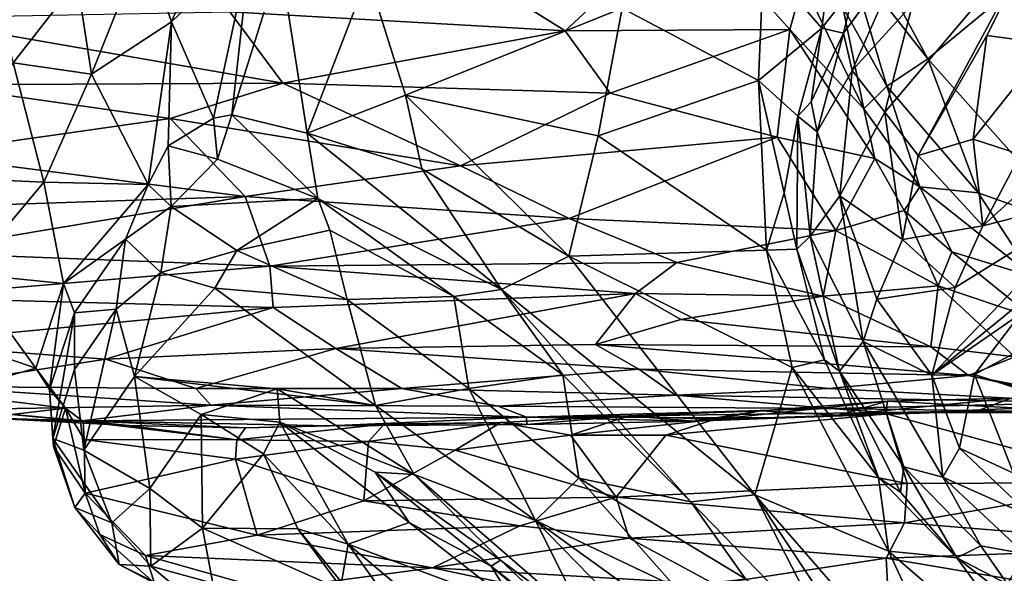
# Model space of a CAD drawing. Units: metres. Extents: x -3.2 to 3.06, y -3.18 to 2.92.
# Drawn here: x -2.36 to -1.11, y 0.88 to 1.59 of the extents above; entities that cross this region are included whole.
import ezdxf

# ---------------------------------------------------------------- set-up
doc = ezdxf.new("R2010")
doc.units = ezdxf.units.M

msp = doc.modelspace()

# ---------------------------------------------------------------- linework, layer by layer
at = {"layer": '1'}
for points in [[(-2.163615, 1.583506, 0.862619), (-2.08215, 1.77434, 0.914396), (-2.198482, 1.683837, 0.889341)], [(-2.08215, 1.77434, 0.914396), (-2.163615, 1.583506, 0.862619), (-2.063376, 1.679409, 0.893205)], [(-1.307882, 1.727422, -1.823455), (-1.030685, 1.680631, -1.532586), (-1.204787, 1.536526, -1.715472)], [(-1.307882, 1.727422, -1.823455), (-1.204787, 1.536526, -1.715472), (-1.305372, 1.664977, -1.824721)], [(-1.508225, 1.717184, -1.756282), (-1.664315, 1.572088, -1.522734), (-1.805727, 1.66015, -1.436203)], [(-1.379665, 1.573438, -1.788176), (-1.664315, 1.572088, -1.522734), (-1.508225, 1.717184, -1.756282)], [(-1.363194, 1.633195, -1.832212), (-1.379665, 1.573438, -1.788176), (-1.508225, 1.717184, -1.756282)], [(-1.217062, 1.413814, 1.877278), (-1.062125, 1.70135, 2.115233), (-1.259178, 1.468803, 1.848977)], [(-1.062125, 1.70135, 2.115233), (-1.22416, 1.605689, 1.915442), (-1.259178, 1.468803, 1.848977)], [(-1.129759, 1.566028, 2.004157), (-1.062125, 1.70135, 2.115233), (-1.217062, 1.413814, 1.877278)], [(-1.051504, 1.555374, 2.02695), (-1.062125, 1.70135, 2.115233), (-1.129759, 1.566028, 2.004157)], [(-2.283331, 1.635941, 0.847422), (-2.265146, 1.516897, 0.809476), (-2.198482, 1.683837, 0.889341)], [(-2.163615, 1.583506, 0.862619), (-2.198482, 1.683837, 0.889341), (-2.265146, 1.516897, 0.809476)], [(-2.063376, 1.679409, 0.893205), (-2.163615, 1.583506, 0.862619), (-2.110195, 1.461414, 0.792571)], [(-2.110195, 1.461414, 0.792571), (-2.08713, 1.465646, 0.801559), (-2.063376, 1.679409, 0.893205)], [(-2.025913, 1.661251, 0.917822), (-2.063376, 1.679409, 0.893205), (-2.08713, 1.465646, 0.801559)], [(-1.300628, 1.521712, 1.801113), (-1.232225, 1.676553, 1.846499), (-1.311513, 1.568987, 1.727973)], [(-1.232225, 1.676553, 1.846499), (-1.297321, 1.628949, 1.755997), (-1.311513, 1.568987, 1.727973)], [(-1.232225, 1.676553, 1.846499), (-1.300628, 1.521712, 1.801113), (-1.22416, 1.605689, 1.915442)], [(-1.013307, 1.32147, -1.508155), (-1.204787, 1.536526, -1.715472), (-1.030685, 1.680631, -1.532586)], [(-2.08713, 1.465646, 0.801559), (-1.991503, 1.442084, 0.890339), (-2.025913, 1.661251, 0.917822)], [(-2.025913, 1.661251, 0.917822), (-1.991503, 1.442084, 0.890339), (-1.914655, 1.642511, 1.036945)], [(-1.592302, 1.600572, 1.375365), (-1.419326, 1.508982, 1.52503), (-1.412948, 1.660407, 1.590176)], [(-1.419326, 1.508982, 1.52503), (-1.339151, 1.575423, 1.643706), (-1.412948, 1.660407, 1.590176)], [(-1.339151, 1.575423, 1.643706), (-1.333533, 1.62073, 1.684993), (-1.412948, 1.660407, 1.590176)], [(-1.312386, 1.601965, -1.825469), (-1.305372, 1.664977, -1.824721), (-1.256614, 1.501965, -1.763454)], [(-1.256614, 1.501965, -1.763454), (-1.305372, 1.664977, -1.824721), (-1.204787, 1.536526, -1.715472)], [(-1.805727, 1.66015, -1.436203), (-1.664315, 1.572088, -1.522734), (-2.08975, 1.595979, -1.116663)], [(-2.283331, 1.635941, 0.847422), (-2.388868, 1.627608, 0.780238), (-2.364282, 1.531391, 0.764706)], [(-2.283331, 1.635941, 0.847422), (-2.364282, 1.531391, 0.764706), (-2.265146, 1.516897, 0.809476)], [(-1.991503, 1.442084, 0.890339), (-1.866823, 1.490203, 1.030168), (-1.914655, 1.642511, 1.036945)], [(-1.866823, 1.490203, 1.030168), (-1.592302, 1.600572, 1.375365), (-1.914655, 1.642511, 1.036945)], [(-1.286039, 1.473155, -1.775353), (-1.379665, 1.573438, -1.788176), (-1.363194, 1.633195, -1.832212)], [(-1.312386, 1.601965, -1.825469), (-1.286039, 1.473155, -1.775353), (-1.363194, 1.633195, -1.832212)], [(-1.311513, 1.568987, 1.727973), (-1.297321, 1.628949, 1.755997), (-1.339151, 1.575423, 1.643706)], [(-1.339151, 1.575423, 1.643706), (-1.297321, 1.628949, 1.755997), (-1.333533, 1.62073, 1.684993)], [(-1.592302, 1.600572, 1.375365), (-1.866823, 1.490203, 1.030168), (-1.622598, 1.43893, 1.270393)], [(-1.592302, 1.600572, 1.375365), (-1.622598, 1.43893, 1.270393), (-1.419326, 1.508982, 1.52503)], [(-1.256614, 1.501965, -1.763454), (-1.286039, 1.473155, -1.775353), (-1.312386, 1.601965, -1.825469)], [(-1.22416, 1.605689, 1.915442), (-1.300628, 1.521712, 1.801113), (-1.259178, 1.468803, 1.848977)], [(-2.499599, 1.588615, -0.700958), (-2.08975, 1.595979, -1.116663), (-2.022326, 1.5055, -1.121757)], [(-2.022326, 1.5055, -1.121757), (-2.465998, 1.503442, -0.679754), (-2.499599, 1.588615, -0.700958)], [(-2.022326, 1.5055, -1.121757), (-2.08975, 1.595979, -1.116663), (-1.664315, 1.572088, -1.522734)], [(-2.265146, 1.516897, 0.809476), (-2.19333, 1.377057, 0.760237), (-2.163615, 1.583506, 0.862619)], [(-2.163615, 1.583506, 0.862619), (-2.19333, 1.377057, 0.760237), (-2.167689, 1.426105, 0.785588)], [(-2.163615, 1.583506, 0.862619), (-2.167689, 1.426105, 0.785588), (-2.110195, 1.461414, 0.792571)], [(-1.379665, 1.573438, -1.788176), (-1.60756, 1.493082, -1.51726), (-1.664315, 1.572088, -1.522734)], [(-1.379665, 1.573438, -1.788176), (-1.395628, 1.436954, -1.663881), (-1.60756, 1.493082, -1.51726)], [(-1.419326, 1.508982, 1.52503), (-1.369611, 1.46391, 1.573299), (-1.339151, 1.575423, 1.643706)], [(-1.271694, 1.41016, -1.736798), (-1.395628, 1.436954, -1.663881), (-1.379665, 1.573438, -1.788176)], [(-1.271694, 1.41016, -1.736798), (-1.379665, 1.573438, -1.788176), (-1.286039, 1.473155, -1.775353)], [(-1.352783, 1.481896, 1.618799), (-1.339151, 1.575423, 1.643706), (-1.369611, 1.46391, 1.573299)], [(-1.311513, 1.568987, 1.727973), (-1.339151, 1.575423, 1.643706), (-1.352783, 1.481896, 1.618799)], [(-2.022326, 1.5055, -1.121757), (-1.664315, 1.572088, -1.522734), (-1.60756, 1.493082, -1.51726)], [(-1.352783, 1.481896, 1.618799), (-1.345033, 1.443789, 1.688543), (-1.311513, 1.568987, 1.727973)], [(-1.300628, 1.521712, 1.801113), (-1.311513, 1.568987, 1.727973), (-1.345033, 1.443789, 1.688543)], [(-1.147036, 1.434497, 1.927701), (-1.129759, 1.566028, 2.004157), (-1.217062, 1.413814, 1.877278)], [(-1.147036, 1.434497, 1.927701), (-1.051504, 1.555374, 2.02695), (-1.129759, 1.566028, 2.004157)], [(-1.051504, 1.555374, 2.02695), (-1.147036, 1.434497, 1.927701), (-1.087346, 1.41517, 1.985834)], [(-1.141004, 1.366792, -1.648685), (-1.256614, 1.501965, -1.763454), (-1.204787, 1.536526, -1.715472)], [(-1.141004, 1.366792, -1.648685), (-1.204787, 1.536526, -1.715472), (-1.013307, 1.32147, -1.508155)], [(-2.325325, 1.38021, 0.704867), (-2.364282, 1.531391, 0.764706), (-2.446965, 1.385721, 0.627297)], [(-2.364282, 1.531391, 0.764706), (-2.325325, 1.38021, 0.704867), (-2.265146, 1.516897, 0.809476)], [(-2.325325, 1.38021, 0.704867), (-2.19333, 1.377057, 0.760237), (-2.265146, 1.516897, 0.809476)], [(-1.300628, 1.521712, 1.801113), (-1.345033, 1.443789, 1.688543), (-1.31609, 1.362876, 1.73262)], [(-1.31609, 1.362876, 1.73262), (-1.259178, 1.468803, 1.848977), (-1.300628, 1.521712, 1.801113)], [(-2.165253, 1.460841, -0.942826), (-2.48559, 1.41506, -0.58736), (-2.465998, 1.503442, -0.679754)], [(-2.165253, 1.460841, -0.942826), (-2.465998, 1.503442, -0.679754), (-2.022326, 1.5055, -1.121757)], [(-2.165253, 1.460841, -0.942826), (-2.022326, 1.5055, -1.121757), (-1.797265, 1.400883, -1.254949)], [(-1.797265, 1.400883, -1.254949), (-2.022326, 1.5055, -1.121757), (-1.60756, 1.493082, -1.51726)], [(-1.419326, 1.508982, 1.52503), (-1.622598, 1.43893, 1.270393), (-1.409037, 1.294095, 1.421564)], [(-1.409037, 1.294095, 1.421564), (-1.386807, 1.366543, 1.494747), (-1.419326, 1.508982, 1.52503)], [(-1.419326, 1.508982, 1.52503), (-1.386807, 1.366543, 1.494747), (-1.369611, 1.46391, 1.573299)], [(-1.256614, 1.501965, -1.763454), (-1.214826, 1.374075, -1.718649), (-1.286039, 1.473155, -1.775353)], [(-1.141004, 1.366792, -1.648685), (-1.214826, 1.374075, -1.718649), (-1.256614, 1.501965, -1.763454)], [(-1.991503, 1.442084, 0.890339), (-1.846011, 1.396879, 1.006722), (-1.866823, 1.490203, 1.030168)], [(-1.846011, 1.396879, 1.006722), (-1.659791, 1.286507, 1.143152), (-1.866823, 1.490203, 1.030168)], [(-1.659791, 1.286507, 1.143152), (-1.622598, 1.43893, 1.270393), (-1.866823, 1.490203, 1.030168)], [(-1.60756, 1.493082, -1.51726), (-1.395628, 1.436954, -1.663881), (-1.797265, 1.400883, -1.254949)], [(-1.345033, 1.443789, 1.688543), (-1.352783, 1.481896, 1.618799), (-1.369611, 1.46391, 1.573299)], [(-1.286039, 1.473155, -1.775353), (-1.214826, 1.374075, -1.718649), (-1.271694, 1.41016, -1.736798)], [(-2.48559, 1.41506, -0.58736), (-2.165253, 1.460841, -0.942826), (-2.070297, 1.361764, -0.939395)], [(-2.167689, 1.426105, 0.785588), (-2.105261, 1.409425, 0.787026), (-2.110195, 1.461414, 0.792571)], [(-2.165253, 1.460841, -0.942826), (-1.797265, 1.400883, -1.254949), (-2.070297, 1.361764, -0.939395)], [(-2.08713, 1.465646, 0.801559), (-2.110195, 1.461414, 0.792571), (-2.105261, 1.409425, 0.787026)], [(-1.978117, 1.35933, 0.88603), (-2.08713, 1.465646, 0.801559), (-2.105261, 1.409425, 0.787026)], [(-2.08713, 1.465646, 0.801559), (-1.978117, 1.35933, 0.88603), (-1.991503, 1.442084, 0.890339)], [(-1.369611, 1.46391, 1.573299), (-1.386807, 1.366543, 1.494747), (-1.370891, 1.295051, 1.482796)], [(-1.369611, 1.46391, 1.573299), (-1.370891, 1.295051, 1.482796), (-1.353915, 1.311697, 1.6204)], [(-1.353915, 1.311697, 1.6204), (-1.345033, 1.443789, 1.688543), (-1.369611, 1.46391, 1.573299)], [(-1.31609, 1.362876, 1.73262), (-1.236751, 1.307354, 1.815216), (-1.259178, 1.468803, 1.848977)], [(-1.259178, 1.468803, 1.848977), (-1.236751, 1.307354, 1.815216), (-1.217062, 1.413814, 1.877278)], [(-1.745196, 1.243854, 1.030814), (-1.846011, 1.396879, 1.006722), (-1.991503, 1.442084, 0.890339)], [(-1.745196, 1.243854, 1.030814), (-1.991503, 1.442084, 0.890339), (-1.978117, 1.35933, 0.88603)], [(-1.395628, 1.436954, -1.663881), (-1.659228, 1.334139, -1.314365), (-1.797265, 1.400883, -1.254949)], [(-1.622598, 1.43893, 1.270393), (-1.659791, 1.286507, 1.143152), (-1.409037, 1.294095, 1.421564)], [(-1.659228, 1.334139, -1.314365), (-1.395628, 1.436954, -1.663881), (-1.321442, 1.318751, -1.60087)], [(-1.321442, 1.318751, -1.60087), (-1.395628, 1.436954, -1.663881), (-1.271694, 1.41016, -1.736798)], [(-1.31609, 1.362876, 1.73262), (-1.345033, 1.443789, 1.688543), (-1.353915, 1.311697, 1.6204)], [(-1.008908, 1.439322, 2.080632), (-1.135131, 1.324679, 1.915224), (-0.980784, 1.363958, 2.04764)], [(-1.008908, 1.439322, 2.080632), (-1.087346, 1.41517, 1.985834), (-1.135131, 1.324679, 1.915224)], [(-2.164201, 1.349453, 0.77096), (-2.167689, 1.426105, 0.785588), (-2.19333, 1.377057, 0.760237)], [(-2.164201, 1.349453, 0.77096), (-2.105261, 1.409425, 0.787026), (-2.167689, 1.426105, 0.785588)], [(-1.217062, 1.413814, 1.877278), (-1.135131, 1.324679, 1.915224), (-1.147036, 1.434497, 1.927701)], [(-1.087346, 1.41517, 1.985834), (-1.147036, 1.434497, 1.927701), (-1.135131, 1.324679, 1.915224)], [(-2.070297, 1.361764, -0.939395), (-2.638349, 1.343079, -0.364271), (-2.48559, 1.41506, -0.58736)], [(-1.217062, 1.413814, 1.877278), (-1.236751, 1.307354, 1.815216), (-1.135131, 1.324679, 1.915224)], [(-2.105261, 1.409425, 0.787026), (-2.164201, 1.349453, 0.77096), (-1.978117, 1.35933, 0.88603)], [(-2.070297, 1.361764, -0.939395), (-1.797265, 1.400883, -1.254949), (-1.659228, 1.334139, -1.314365)], [(-1.321442, 1.318751, -1.60087), (-1.271694, 1.41016, -1.736798), (-1.234589, 1.344407, -1.693616)], [(-1.214826, 1.374075, -1.718649), (-1.234589, 1.344407, -1.693616), (-1.271694, 1.41016, -1.736798)], [(-2.422532, 1.263785, 0.55305), (-2.325325, 1.38021, 0.704867), (-2.446965, 1.385721, 0.627297)], [(-1.846011, 1.396879, 1.006722), (-1.745196, 1.243854, 1.030814), (-1.659791, 1.286507, 1.143152)], [(-2.300488, 1.251594, 0.62515), (-2.325325, 1.38021, 0.704867), (-2.422532, 1.263785, 0.55305)], [(-2.325325, 1.38021, 0.704867), (-2.300488, 1.251594, 0.62515), (-2.19333, 1.377057, 0.760237)], [(-2.222103, 1.308064, 0.707213), (-2.19333, 1.377057, 0.760237), (-2.300488, 1.251594, 0.62515)], [(-2.222103, 1.308064, 0.707213), (-2.164201, 1.349453, 0.77096), (-2.19333, 1.377057, 0.760237)], [(-1.234589, 1.344407, -1.693616), (-1.214826, 1.374075, -1.718649), (-1.174468, 1.291678, -1.647716)], [(-1.174468, 1.291678, -1.647716), (-1.214826, 1.374075, -1.718649), (-1.071239, 1.260217, -1.571096)], [(-1.071239, 1.260217, -1.571096), (-1.214826, 1.374075, -1.718649), (-1.141004, 1.366792, -1.648685)], [(-2.070297, 1.361764, -0.939395), (-2.493518, 1.29098, -0.441862), (-2.638349, 1.343079, -0.364271)], [(-2.493518, 1.29098, -0.441862), (-2.070297, 1.361764, -0.939395), (-2.03884, 1.273833, -0.855235)], [(-2.03884, 1.273833, -0.855235), (-2.070297, 1.361764, -0.939395), (-1.659228, 1.334139, -1.314365)], [(-1.370891, 1.295051, 1.482796), (-1.386807, 1.366543, 1.494747), (-1.409037, 1.294095, 1.421564)], [(-1.286795, 1.17804, 1.662088), (-1.31609, 1.362876, 1.73262), (-1.353915, 1.311697, 1.6204)], [(-1.269398, 1.231857, 1.73098), (-1.31609, 1.362876, 1.73262), (-1.286795, 1.17804, 1.662088)], [(-1.31609, 1.362876, 1.73262), (-1.269398, 1.231857, 1.73098), (-1.236751, 1.307354, 1.815216)], [(-1.199666, 1.135278, 1.733095), (-0.980784, 1.363958, 2.04764), (-1.170208, 1.246753, 1.841624)], [(-1.199666, 1.135278, 1.733095), (-1.011912, 1.288493, 1.960082), (-0.980784, 1.363958, 2.04764)], [(-1.170208, 1.246753, 1.841624), (-0.980784, 1.363958, 2.04764), (-1.135131, 1.324679, 1.915224)], [(-1.071239, 1.260217, -1.571096), (-1.141004, 1.366792, -1.648685), (-1.013307, 1.32147, -1.508155)], [(-2.164201, 1.349453, 0.77096), (-2.222103, 1.308064, 0.707213), (-2.177011, 1.265812, 0.788071)], [(-2.177011, 1.265812, 0.788071), (-2.080794, 1.293302, 0.851729), (-2.164201, 1.349453, 0.77096)], [(-2.080794, 1.293302, 0.851729), (-1.978117, 1.35933, 0.88603), (-2.164201, 1.349453, 0.77096)], [(-1.978117, 1.35933, 0.88603), (-2.080794, 1.293302, 0.851729), (-1.963043, 1.3192, 0.903608)], [(-1.805514, 1.235012, 0.988871), (-1.745196, 1.243854, 1.030814), (-1.978117, 1.35933, 0.88603)], [(-1.963043, 1.3192, 0.903608), (-1.805514, 1.235012, 0.988871), (-1.978117, 1.35933, 0.88603)], [(-1.321442, 1.318751, -1.60087), (-1.234589, 1.344407, -1.693616), (-1.191426, 1.248528, -1.592943)], [(-1.234589, 1.344407, -1.693616), (-1.174468, 1.291678, -1.647716), (-1.191426, 1.248528, -1.592943)], [(-1.659228, 1.334139, -1.314365), (-1.522802, 1.278172, -1.364741), (-2.03884, 1.273833, -0.855235)], [(-1.321442, 1.318751, -1.60087), (-1.522802, 1.278172, -1.364741), (-1.659228, 1.334139, -1.314365)], [(-1.135131, 1.324679, 1.915224), (-1.236751, 1.307354, 1.815216), (-1.170208, 1.246753, 1.841624)], [(-1.940749, 1.231519, 0.945355), (-1.963043, 1.3192, 0.903608), (-2.080794, 1.293302, 0.851729)], [(-1.963043, 1.3192, 0.903608), (-1.940749, 1.231519, 0.945355), (-1.805514, 1.235012, 0.988871)], [(-1.321442, 1.318751, -1.60087), (-1.33744, 1.235543, -1.459798), (-1.522802, 1.278172, -1.364741)], [(-1.31689, 1.14052, 1.521658), (-1.353915, 1.311697, 1.6204), (-1.370891, 1.295051, 1.482796)], [(-1.353915, 1.311697, 1.6204), (-1.31689, 1.14052, 1.521658), (-1.286795, 1.17804, 1.662088)], [(-1.321442, 1.318751, -1.60087), (-1.191426, 1.248528, -1.592943), (-1.33744, 1.235543, -1.459798)], [(-2.300488, 1.251594, 0.62515), (-2.286702, 1.214381, 0.62058), (-2.222103, 1.308064, 0.707213)], [(-2.222103, 1.308064, 0.707213), (-2.286702, 1.214381, 0.62058), (-2.233704, 1.218974, 0.731462)], [(-2.233704, 1.218974, 0.731462), (-2.177011, 1.265812, 0.788071), (-2.222103, 1.308064, 0.707213)], [(-1.269398, 1.231857, 1.73098), (-1.170208, 1.246753, 1.841624), (-1.236751, 1.307354, 1.815216)], [(-2.512818, 1.233725, -0.336037), (-2.493518, 1.29098, -0.441862), (-2.03884, 1.273833, -0.855235)], [(-2.108854, 1.245705, 0.84192), (-2.080794, 1.293302, 0.851729), (-2.177011, 1.265812, 0.788071)], [(-2.080794, 1.293302, 0.851729), (-2.108854, 1.245705, 0.84192), (-1.940749, 1.231519, 0.945355)], [(-1.659791, 1.286507, 1.143152), (-1.745196, 1.243854, 1.030814), (-1.424074, 0.983895, 1.200069)], [(-1.659791, 1.286507, 1.143152), (-1.376581, 1.145214, 1.364142), (-1.409037, 1.294095, 1.421564)], [(-1.659791, 1.286507, 1.143152), (-1.424074, 0.983895, 1.200069), (-1.376581, 1.145214, 1.364142)], [(-1.335616, 1.154942, 1.427427), (-1.370891, 1.295051, 1.482796), (-1.409037, 1.294095, 1.421564)], [(-1.335616, 1.154942, 1.427427), (-1.409037, 1.294095, 1.421564), (-1.376581, 1.145214, 1.364142)], [(-1.31689, 1.14052, 1.521658), (-1.370891, 1.295051, 1.482796), (-1.335616, 1.154942, 1.427427)], [(-1.011912, 1.288493, 1.960082), (-1.199666, 1.135278, 1.733095), (-1.087398, 1.213385, 1.845516)], [(-1.174468, 1.291678, -1.647716), (-1.071075, 1.208097, -1.550833), (-1.191426, 1.248528, -1.592943)], [(-1.174468, 1.291678, -1.647716), (-1.071239, 1.260217, -1.571096), (-1.071075, 1.208097, -1.550833)], [(-2.034525, 1.221427, -0.767403), (-2.512818, 1.233725, -0.336037), (-2.03884, 1.273833, -0.855235)], [(-2.03884, 1.273833, -0.855235), (-1.522802, 1.278172, -1.364741), (-1.575287, 1.238926, -1.244586)], [(-2.034525, 1.221427, -0.767403), (-2.03884, 1.273833, -0.855235), (-1.575287, 1.238926, -1.244586)], [(-1.575287, 1.238926, -1.244586), (-1.522802, 1.278172, -1.364741), (-1.33744, 1.235543, -1.459798)], [(-2.5523, 1.21923, 0.406185), (-2.33578, 1.144201, 0.491192), (-2.422532, 1.263785, 0.55305)], [(-2.300488, 1.251594, 0.62515), (-2.422532, 1.263785, 0.55305), (-2.33578, 1.144201, 0.491192)], [(-2.233704, 1.218974, 0.731462), (-2.210377, 1.133806, 0.740404), (-2.177011, 1.265812, 0.788071)], [(-2.108854, 1.245705, 0.84192), (-2.177011, 1.265812, 0.788071), (-2.210377, 1.133806, 0.740404)], [(-2.33578, 1.144201, 0.491192), (-2.318381, 1.117438, 0.498457), (-2.300488, 1.251594, 0.62515)], [(-2.318381, 1.117438, 0.498457), (-2.286702, 1.214381, 0.62058), (-2.300488, 1.251594, 0.62515)], [(-1.200714, 1.171408, -1.429239), (-1.33744, 1.235543, -1.459798), (-1.191426, 1.248528, -1.592943)], [(-1.200714, 1.171408, -1.429239), (-1.191426, 1.248528, -1.592943), (-1.094406, 1.158699, -1.466962)], [(-1.071075, 1.208097, -1.550833), (-1.094406, 1.158699, -1.466962), (-1.191426, 1.248528, -1.592943)], [(-2.210377, 1.133806, 0.740404), (-1.904978, 1.097056, 0.973785), (-2.108854, 1.245705, 0.84192)], [(-2.108854, 1.245705, 0.84192), (-1.904978, 1.097056, 0.973785), (-1.940749, 1.231519, 0.945355)], [(-2.034525, 1.221427, -0.767403), (-1.575287, 1.238926, -1.244586), (-1.955445, 1.169438, -0.719655)], [(-1.575287, 1.238926, -1.244586), (-1.625836, 1.174433, -1.038751), (-1.955445, 1.169438, -0.719655)], [(-1.667561, 1.135751, 1.056566), (-1.745196, 1.243854, 1.030814), (-1.805514, 1.235012, 0.988871)], [(-1.667561, 1.135751, 1.056566), (-1.505089, 0.974722, 1.122387), (-1.745196, 1.243854, 1.030814)], [(-1.745196, 1.243854, 1.030814), (-1.505089, 0.974722, 1.122387), (-1.424074, 0.983895, 1.200069)], [(-1.51782, 1.206115, -1.228156), (-1.625836, 1.174433, -1.038751), (-1.575287, 1.238926, -1.244586)], [(-1.51782, 1.206115, -1.228156), (-1.575287, 1.238926, -1.244586), (-1.33744, 1.235543, -1.459798)], [(-1.199666, 1.135278, 1.733095), (-1.170208, 1.246753, 1.841624), (-1.269398, 1.231857, 1.73098)], [(-2.511834, 1.17547, -0.213584), (-2.512818, 1.233725, -0.336037), (-2.034525, 1.221427, -0.767403)], [(-1.940749, 1.231519, 0.945355), (-1.786486, 1.118641, 1.028662), (-1.805514, 1.235012, 0.988871)], [(-1.904978, 1.097056, 0.973785), (-1.786486, 1.118641, 1.028662), (-1.940749, 1.231519, 0.945355)], [(-1.805514, 1.235012, 0.988871), (-1.786486, 1.118641, 1.028662), (-1.667561, 1.135751, 1.056566)], [(-1.51782, 1.206115, -1.228156), (-1.33744, 1.235543, -1.459798), (-1.200714, 1.171408, -1.429239)], [(-1.199666, 1.135278, 1.733095), (-1.269398, 1.231857, 1.73098), (-1.286795, 1.17804, 1.662088)], [(-2.33578, 1.144201, 0.491192), (-2.5523, 1.21923, 0.406185), (-2.448856, 1.112434, 0.371803)], [(-2.246937, 1.155589, -0.420695), (-2.511834, 1.17547, -0.213584), (-2.034525, 1.221427, -0.767403)], [(-2.318381, 1.117438, 0.498457), (-2.314146, 1.055156, 0.551287), (-2.286702, 1.214381, 0.62058)], [(-2.314146, 1.055156, 0.551287), (-2.286434, 1.142774, 0.636807), (-2.286702, 1.214381, 0.62058)], [(-2.286702, 1.214381, 0.62058), (-2.286434, 1.142774, 0.636807), (-2.233704, 1.218974, 0.731462)], [(-2.233704, 1.218974, 0.731462), (-2.286434, 1.142774, 0.636807), (-2.274831, 1.04021, 0.615314)], [(-2.233704, 1.218974, 0.731462), (-2.274831, 1.04021, 0.615314), (-2.210377, 1.133806, 0.740404)], [(-2.246937, 1.155589, -0.420695), (-2.034525, 1.221427, -0.767403), (-1.955445, 1.169438, -0.719655)], [(-1.145605, 1.136193, 1.749789), (-1.087398, 1.213385, 1.845516), (-1.199666, 1.135278, 1.733095)], [(-1.145605, 1.136193, 1.749789), (-1.055957, 1.183969, 1.769747), (-1.087398, 1.213385, 1.845516)], [(-1.200714, 1.171408, -1.429239), (-1.625836, 1.174433, -1.038751), (-1.51782, 1.206115, -1.228156)], [(-2.511834, 1.17547, -0.213584), (-2.246937, 1.155589, -0.420695), (-2.470629, 1.120931, -0.081047)], [(-1.625836, 1.174433, -1.038751), (-1.57115, 1.143132, -0.986506), (-1.955445, 1.169438, -0.719655)], [(-1.200714, 1.171408, -1.429239), (-1.153299, 1.135129, -1.353915), (-1.625836, 1.174433, -1.038751)], [(-1.57115, 1.143132, -0.986506), (-1.625836, 1.174433, -1.038751), (-1.153299, 1.135129, -1.353915)], [(-1.235066, 1.01942, 1.540523), (-1.286795, 1.17804, 1.662088), (-1.31689, 1.14052, 1.521658)], [(-1.185492, 1.006388, 1.623746), (-1.199666, 1.135278, 1.733095), (-1.286795, 1.17804, 1.662088)], [(-1.235066, 1.01942, 1.540523), (-1.185492, 1.006388, 1.623746), (-1.286795, 1.17804, 1.662088)], [(-1.145605, 1.136193, 1.749789), (-1.079538, 1.11491, 1.718918), (-1.055957, 1.183969, 1.769747)], [(-2.246937, 1.155589, -0.420695), (-1.955445, 1.169438, -0.719655), (-2.132563, 1.118635, -0.411732)], [(-1.955445, 1.169438, -0.719655), (-1.871434, 1.118608, -0.626113), (-2.132563, 1.118635, -0.411732)], [(-1.57115, 1.143132, -0.986506), (-1.871434, 1.118608, -0.626113), (-1.955445, 1.169438, -0.719655)], [(-1.094406, 1.158699, -1.466962), (-1.153299, 1.135129, -1.353915), (-1.200714, 1.171408, -1.429239)], [(-2.246937, 1.155589, -0.420695), (-2.132563, 1.118635, -0.411732), (-2.470629, 1.120931, -0.081047)], [(-1.267454, 1.005841, 1.391149), (-1.335616, 1.154942, 1.427427), (-1.376581, 1.145214, 1.364142)], [(-1.267454, 1.005841, 1.391149), (-1.31689, 1.14052, 1.521658), (-1.335616, 1.154942, 1.427427)], [(-1.153299, 1.135129, -1.353915), (-1.094406, 1.158699, -1.466962), (-1.054989, 1.115948, -1.352231)], [(-2.33578, 1.144201, 0.491192), (-2.448856, 1.112434, 0.371803), (-2.297814, 1.093683, 0.424255)], [(-2.297814, 1.093683, 0.424255), (-2.318381, 1.117438, 0.498457), (-2.33578, 1.144201, 0.491192)], [(-2.314146, 1.055156, 0.551287), (-2.274831, 1.04021, 0.615314), (-2.286434, 1.142774, 0.636807)], [(-1.57115, 1.143132, -0.986506), (-1.524623, 1.110186, -0.881305), (-1.871434, 1.118608, -0.626113)], [(-1.57115, 1.143132, -0.986506), (-1.330402, 1.118447, -1.107529), (-1.524623, 1.110186, -0.881305)], [(-1.153299, 1.135129, -1.353915), (-1.330402, 1.118447, -1.107529), (-1.57115, 1.143132, -0.986506)], [(-1.376581, 1.145214, 1.364142), (-1.424074, 0.983895, 1.200069), (-1.254461, 0.912424, 1.331676)], [(-1.376581, 1.145214, 1.364142), (-1.254461, 0.912424, 1.331676), (-1.267454, 1.005841, 1.391149)], [(-1.31689, 1.14052, 1.521658), (-1.267454, 1.005841, 1.391149), (-1.239152, 0.98715, 1.425935)], [(-1.239152, 0.98715, 1.425935), (-1.235066, 1.01942, 1.540523), (-1.31689, 1.14052, 1.521658)], [(-1.16463, 1.043077, 1.683555), (-1.145605, 1.136193, 1.749789), (-1.199666, 1.135278, 1.733095)], [(-1.16463, 1.043077, 1.683555), (-1.096058, 1.011204, 1.6951), (-1.145605, 1.136193, 1.749789)], [(-1.145605, 1.136193, 1.749789), (-1.096058, 1.011204, 1.6951), (-1.079538, 1.11491, 1.718918)], [(-2.191181, 0.991731, 0.688226), (-2.210377, 1.133806, 0.740404), (-2.274831, 1.04021, 0.615314)], [(-2.029727, 1.118001, 0.880293), (-2.210377, 1.133806, 0.740404), (-2.125916, 1.08544, 0.790845)], [(-2.029727, 1.118001, 0.880293), (-1.904978, 1.097056, 0.973785), (-2.210377, 1.133806, 0.740404)], [(-2.191181, 0.991731, 0.688226), (-2.125916, 1.08544, 0.790845), (-2.210377, 1.133806, 0.740404)], [(-1.64728, 1.004821, 1.090453), (-1.667561, 1.135751, 1.056566), (-1.786486, 1.118641, 1.028662)], [(-1.667561, 1.135751, 1.056566), (-1.64728, 1.004821, 1.090453), (-1.505089, 0.974722, 1.122387)], [(-1.153299, 1.135129, -1.353915), (-0.998609, 1.100962, -1.304325), (-1.330402, 1.118447, -1.107529)], [(-1.185492, 1.006388, 1.623746), (-1.16463, 1.043077, 1.683555), (-1.199666, 1.135278, 1.733095)], [(-1.153299, 1.135129, -1.353915), (-1.054989, 1.115948, -1.352231), (-0.998609, 1.100962, -1.304325)], [(-2.113708, 1.097426, -0.329039), (-2.470629, 1.120931, -0.081047), (-2.132563, 1.118635, -0.411732)], [(-2.113708, 1.097426, -0.329039), (-2.433484, 1.091987, 0.037865), (-2.470629, 1.120931, -0.081047)], [(-2.36611, 1.085608, 0.359498), (-2.297814, 1.093683, 0.424255), (-2.448856, 1.112434, 0.371803)], [(-2.314146, 1.055156, 0.551287), (-2.318381, 1.117438, 0.498457), (-2.313367, 1.044948, 0.479246)], [(-2.313367, 1.044948, 0.479246), (-2.318381, 1.117438, 0.498457), (-2.297814, 1.093683, 0.424255)], [(-2.113708, 1.097426, -0.329039), (-2.132563, 1.118635, -0.411732), (-1.871434, 1.118608, -0.626113)], [(-2.125916, 1.08544, 0.790845), (-2.026212, 1.07586, 0.851428), (-2.029727, 1.118001, 0.880293)], [(-1.749277, 1.096021, -0.61001), (-2.113708, 1.097426, -0.329039), (-1.871434, 1.118608, -0.626113)], [(-1.904978, 1.097056, 0.973785), (-2.029727, 1.118001, 0.880293), (-1.855822, 1.009666, 0.986778)], [(-2.029727, 1.118001, 0.880293), (-2.026212, 1.07586, 0.851428), (-1.855822, 1.009666, 0.986778)], [(-1.70232, 0.951229, 1.070262), (-1.786486, 1.118641, 1.028662), (-1.904978, 1.097056, 0.973785)], [(-1.871434, 1.118608, -0.626113), (-1.524623, 1.110186, -0.881305), (-1.749277, 1.096021, -0.61001)], [(-1.64728, 1.004821, 1.090453), (-1.786486, 1.118641, 1.028662), (-1.70232, 0.951229, 1.070262)], [(-1.524623, 1.110186, -0.881305), (-1.330402, 1.118447, -1.107529), (-0.998609, 1.100962, -1.304325)], [(-1.749277, 1.096021, -0.61001), (-1.524623, 1.110186, -0.881305), (-1.328338, 1.093399, -0.918816)], [(-1.328338, 1.093399, -0.918816), (-1.524623, 1.110186, -0.881305), (-0.998609, 1.100962, -1.304325)], [(-1.475502, 1.079396, -0.410087), (-1.416771, 1.090073, -0.506292), (-1.256094, 1.102589, -0.668315)], [(-1.475502, 1.079396, -0.410087), (-1.256094, 1.102589, -0.668315), (-1.25693, 1.086632, -0.625699)], [(-1.318295, 1.084676, -0.688291), (-1.256094, 1.102589, -0.668315), (-1.416771, 1.090073, -0.506292)], [(-0.998609, 1.100962, -1.304325), (-0.972671, 1.087947, -1.080845), (-1.328338, 1.093399, -0.918816)], [(-1.142827, 1.089709, -0.878155), (-1.098856, 1.106492, -0.821065), (-1.318295, 1.084676, -0.688291)], [(-1.256094, 1.102589, -0.668315), (-1.318295, 1.084676, -0.688291), (-1.098856, 1.106492, -0.821065)], [(-1.25693, 1.086632, -0.625699), (-1.256094, 1.102589, -0.668315), (-1.088688, 1.09353, -0.80689)], [(-1.256094, 1.102589, -0.668315), (-1.098856, 1.106492, -0.821065), (-1.088688, 1.09353, -0.80689)], [(-0.972671, 1.087947, -1.080845), (-1.098856, 1.106492, -0.821065), (-1.142827, 1.089709, -0.878155)], [(-2.433484, 1.091987, 0.037865), (-2.113708, 1.097426, -0.329039), (-2.27705, 1.077539, 0.026426)], [(-2.27705, 1.077539, 0.026426), (-2.40235, 1.081413, 0.241436), (-2.433484, 1.091987, 0.037865)], [(-2.36611, 1.085608, 0.359498), (-2.275453, 1.076927, 0.364997), (-2.297814, 1.093683, 0.424255)], [(-2.273183, 0.98578, 0.428484), (-2.313367, 1.044948, 0.479246), (-2.297814, 1.093683, 0.424255)], [(-2.297814, 1.093683, 0.424255), (-2.274331, 1.054054, 0.41037), (-2.273183, 0.98578, 0.428484)], [(-2.274331, 1.054054, 0.41037), (-2.297814, 1.093683, 0.424255), (-2.275453, 1.076927, 0.364997)], [(-1.713418, 1.082403, -0.519143), (-2.27705, 1.077539, 0.026426), (-2.113708, 1.097426, -0.329039)], [(-1.749277, 1.096021, -0.61001), (-1.713418, 1.082403, -0.519143), (-2.113708, 1.097426, -0.329039)], [(-1.855822, 1.009666, 0.986778), (-1.70232, 0.951229, 1.070262), (-1.904978, 1.097056, 0.973785)], [(-1.328338, 1.093399, -0.918816), (-1.713418, 1.082403, -0.519143), (-1.749277, 1.096021, -0.61001)], [(-1.258769, 1.088312, -0.87803), (-1.713418, 1.082403, -0.519143), (-1.328338, 1.093399, -0.918816)], [(-1.385075, 1.081529, -0.686853), (-1.713418, 1.082403, -0.519143), (-1.258769, 1.088312, -0.87803)], [(-1.500634, 1.077313, -0.503759), (-1.416771, 1.090073, -0.506292), (-1.584039, 1.083789, -0.323699)], [(-1.584039, 1.083789, -0.323699), (-1.416771, 1.090073, -0.506292), (-1.475502, 1.079396, -0.410087)], [(-1.536946, 1.059325, -0.32795), (-1.475502, 1.079396, -0.410087), (-1.25693, 1.086632, -0.625699)], [(-1.230735, 0.998098, -0.613921), (-1.536946, 1.059325, -0.32795), (-1.25693, 1.086632, -0.625699)], [(-1.416771, 1.090073, -0.506292), (-1.500634, 1.077313, -0.503759), (-1.318295, 1.084676, -0.688291)], [(-1.258769, 1.088312, -0.87803), (-1.142827, 1.089709, -0.878155), (-1.385075, 1.081529, -0.686853)], [(-1.318295, 1.084676, -0.688291), (-1.385075, 1.081529, -0.686853), (-1.142827, 1.089709, -0.878155)], [(-1.258769, 1.088312, -0.87803), (-1.328338, 1.093399, -0.918816), (-0.972671, 1.087947, -1.080845)], [(-1.142827, 1.089709, -0.878155), (-1.258769, 1.088312, -0.87803), (-0.972671, 1.087947, -1.080845)], [(-0.939209, 0.999402, -0.907895), (-1.25693, 1.086632, -0.625699), (-1.088688, 1.09353, -0.80689)], [(-0.939209, 0.999402, -0.907895), (-1.230735, 0.998098, -0.613921), (-1.25693, 1.086632, -0.625699)], [(-2.275453, 1.076927, 0.364997), (-2.36611, 1.085608, 0.359498), (-2.40235, 1.081413, 0.241436)], [(-2.275453, 1.076927, 0.364997), (-2.40235, 1.081413, 0.241436), (-2.217584, 1.071544, 0.27949)], [(-2.27705, 1.077539, 0.026426), (-2.217584, 1.071544, 0.27949), (-2.40235, 1.081413, 0.241436)], [(-1.713418, 1.082403, -0.519143), (-1.962768, 1.071128, -0.112592), (-2.27705, 1.077539, 0.026426)], [(-2.27705, 1.077539, 0.026426), (-1.962768, 1.071128, -0.112592), (-2.069825, 1.068782, 0.138853)], [(-2.069825, 1.068782, 0.138853), (-2.217584, 1.071544, 0.27949), (-2.27705, 1.077539, 0.026426)], [(-2.274331, 1.054054, 0.41037), (-2.275453, 1.076927, 0.364997), (-2.080811, 1.053642, 0.196197)], [(-2.217584, 1.071544, 0.27949), (-2.080811, 1.053642, 0.196197), (-2.275453, 1.076927, 0.364997)], [(-2.124448, 0.941695, 0.688379), (-2.125916, 1.08544, 0.790845), (-2.191181, 0.991731, 0.688226)], [(-2.046841, 1.035953, 0.792439), (-2.026212, 1.07586, 0.851428), (-2.125916, 1.08544, 0.790845)], [(-2.125916, 1.08544, 0.790845), (-2.124448, 0.941695, 0.688379), (-2.046841, 1.035953, 0.792439)], [(-2.026212, 1.07586, 0.851428), (-2.046841, 1.035953, 0.792439), (-1.939543, 0.921249, 0.707415)], [(-1.939543, 0.921249, 0.707415), (-1.862292, 0.948734, 0.829333), (-2.026212, 1.07586, 0.851428)], [(-1.862292, 0.948734, 0.829333), (-1.905188, 1.012391, 0.911769), (-2.026212, 1.07586, 0.851428)], [(-1.855822, 1.009666, 0.986778), (-2.026212, 1.07586, 0.851428), (-1.905188, 1.012391, 0.911769)], [(-1.713143, 1.072905, -0.313255), (-1.962768, 1.071128, -0.112592), (-1.713418, 1.082403, -0.519143)], [(-1.962768, 1.071128, -0.112592), (-1.713143, 1.072905, -0.313255), (-1.746194, 1.075398, -0.161535)], [(-1.746194, 1.075398, -0.161535), (-1.89401, 1.073242, -0.026696), (-1.962768, 1.071128, -0.112592)], [(-1.804085, 1.040561, -0.062638), (-1.913969, 1.051535, 0.034346), (-1.746194, 1.075398, -0.161535)], [(-1.913969, 1.051535, 0.034346), (-1.89401, 1.073242, -0.026696), (-1.746194, 1.075398, -0.161535)], [(-1.804085, 1.040561, -0.062638), (-1.746194, 1.075398, -0.161535), (-1.657754, 1.059621, -0.20689)], [(-1.746194, 1.075398, -0.161535), (-1.584039, 1.083789, -0.323699), (-1.657754, 1.059621, -0.20689)], [(-1.713143, 1.072905, -0.313255), (-1.584039, 1.083789, -0.323699), (-1.746194, 1.075398, -0.161535)], [(-1.500634, 1.077313, -0.503759), (-1.713143, 1.072905, -0.313255), (-1.713418, 1.082403, -0.519143)], [(-1.500634, 1.077313, -0.503759), (-1.713418, 1.082403, -0.519143), (-1.385075, 1.081529, -0.686853)], [(-1.713143, 1.072905, -0.313255), (-1.500634, 1.077313, -0.503759), (-1.584039, 1.083789, -0.323699)], [(-1.657754, 1.059621, -0.20689), (-1.584039, 1.083789, -0.323699), (-1.475502, 1.079396, -0.410087)], [(-1.475502, 1.079396, -0.410087), (-1.536946, 1.059325, -0.32795), (-1.657754, 1.059621, -0.20689)], [(-1.500634, 1.077313, -0.503759), (-1.385075, 1.081529, -0.686853), (-1.318295, 1.084676, -0.688291)], [(-2.069825, 1.068782, 0.138853), (-2.080811, 1.053642, 0.196197), (-2.217584, 1.071544, 0.27949)], [(-2.080811, 1.053642, 0.196197), (-2.069825, 1.068782, 0.138853), (-1.89401, 1.073242, -0.026696)], [(-1.913969, 1.051535, 0.034346), (-2.080811, 1.053642, 0.196197), (-1.89401, 1.073242, -0.026696)], [(-1.962768, 1.071128, -0.112592), (-1.89401, 1.073242, -0.026696), (-2.069825, 1.068782, 0.138853)], [(-2.286145, 0.967822, 0.507139), (-2.314146, 1.055156, 0.551287), (-2.313367, 1.044948, 0.479246)], [(-2.239219, 0.948408, 0.595057), (-2.314146, 1.055156, 0.551287), (-2.286145, 0.967822, 0.507139)], [(-2.274831, 1.04021, 0.615314), (-2.314146, 1.055156, 0.551287), (-2.239219, 0.948408, 0.595057)], [(-2.082611, 1.028983, 0.217899), (-2.274331, 1.054054, 0.41037), (-2.080811, 1.053642, 0.196197)], [(-2.274331, 1.054054, 0.41037), (-2.082611, 1.028983, 0.217899), (-2.273183, 0.98578, 0.428484)], [(-2.082611, 1.028983, 0.217899), (-2.080811, 1.053642, 0.196197), (-1.913969, 1.051535, 0.034346)], [(-2.082611, 1.028983, 0.217899), (-1.913969, 1.051535, 0.034346), (-1.919791, 0.976047, 0.067436)], [(-1.913969, 1.051535, 0.034346), (-1.804085, 1.040561, -0.062638), (-1.919791, 0.976047, 0.067436)], [(-1.657754, 1.059621, -0.20689), (-1.599676, 0.98081, -0.235578), (-1.804085, 1.040561, -0.062638)], [(-1.599676, 0.98081, -0.235578), (-1.657754, 1.059621, -0.20689), (-1.536946, 1.059325, -0.32795)], [(-1.230735, 0.998098, -0.613921), (-1.599676, 0.98081, -0.235578), (-1.536946, 1.059325, -0.32795)], [(-2.273183, 0.98578, 0.428484), (-2.286145, 0.967822, 0.507139), (-2.313367, 1.044948, 0.479246)], [(-2.239219, 0.948408, 0.595057), (-2.191181, 0.991731, 0.688226), (-2.274831, 1.04021, 0.615314)], [(-1.919791, 0.976047, 0.067436), (-1.804085, 1.040561, -0.062638), (-1.599676, 0.98081, -0.235578)], [(-1.071876, 0.955364, 1.680073), (-1.16463, 1.043077, 1.683555), (-1.185492, 1.006388, 1.623746)], [(-1.16463, 1.043077, 1.683555), (-1.071876, 0.955364, 1.680073), (-1.096058, 1.011204, 1.6951)], [(-2.055102, 0.932519, 0.218777), (-2.273183, 0.98578, 0.428484), (-2.082611, 1.028983, 0.217899)], [(-2.003238, 0.940552, 0.699555), (-2.046841, 1.035953, 0.792439), (-2.124448, 0.941695, 0.688379)], [(-2.055102, 0.932519, 0.218777), (-2.082611, 1.028983, 0.217899), (-1.919791, 0.976047, 0.067436)], [(-1.939543, 0.921249, 0.707415), (-2.046841, 1.035953, 0.792439), (-2.003238, 0.940552, 0.699555)], [(-1.862292, 0.948734, 0.829333), (-1.758124, 0.893335, 0.89319), (-1.905188, 1.012391, 0.911769)], [(-1.855822, 1.009666, 0.986778), (-1.905188, 1.012391, 0.911769), (-1.746471, 0.900778, 1.010673)], [(-1.758124, 0.893335, 0.89319), (-1.746471, 0.900778, 1.010673), (-1.905188, 1.012391, 0.911769)], [(-1.239152, 0.98715, 1.425935), (-1.168078, 0.904063, 1.437318), (-1.235066, 1.01942, 1.540523)], [(-1.137619, 0.919155, 1.558678), (-1.235066, 1.01942, 1.540523), (-1.168078, 0.904063, 1.437318)], [(-1.235066, 1.01942, 1.540523), (-1.137619, 0.919155, 1.558678), (-1.185492, 1.006388, 1.623746)], [(-1.746471, 0.900778, 1.010673), (-1.636148, 0.818874, 1.069597), (-1.855822, 1.009666, 0.986778)], [(-1.636148, 0.818874, 1.069597), (-1.70232, 0.951229, 1.070262), (-1.855822, 1.009666, 0.986778)], [(-1.70232, 0.951229, 1.070262), (-1.52508, 0.867275, 1.136625), (-1.64728, 1.004821, 1.090453)], [(-1.64728, 1.004821, 1.090453), (-1.52508, 0.867275, 1.136625), (-1.435899, 0.877274, 1.14495)], [(-1.64728, 1.004821, 1.090453), (-1.435899, 0.877274, 1.14495), (-1.505089, 0.974722, 1.122387)], [(-1.168078, 0.904063, 1.437318), (-1.239152, 0.98715, 1.425935), (-1.267454, 1.005841, 1.391149)], [(-1.267454, 1.005841, 1.391149), (-1.254461, 0.912424, 1.331676), (-1.168078, 0.904063, 1.437318)], [(-0.939209, 0.999402, -0.907895), (-0.859627, 0.918047, -0.920633), (-1.234169, 0.948458, -0.5714)], [(-1.230735, 0.998098, -0.613921), (-0.939209, 0.999402, -0.907895), (-1.234169, 0.948458, -0.5714)], [(-1.137619, 0.919155, 1.558678), (-1.081595, 0.908995, 1.62187), (-1.185492, 1.006388, 1.623746)], [(-1.081595, 0.908995, 1.62187), (-1.071876, 0.955364, 1.680073), (-1.185492, 1.006388, 1.623746)], [(-2.239219, 0.948408, 0.595057), (-2.189933, 0.893262, 0.589997), (-2.191181, 0.991731, 0.688226)], [(-2.191181, 0.991731, 0.688226), (-2.189933, 0.893262, 0.589997), (-2.124448, 0.941695, 0.688379)], [(-1.230735, 0.998098, -0.613921), (-1.234169, 0.948458, -0.5714), (-1.599676, 0.98081, -0.235578)], [(-2.273183, 0.98578, 0.428484), (-2.254567, 0.933623, 0.454833), (-2.286145, 0.967822, 0.507139)], [(-2.273183, 0.98578, 0.428484), (-2.055102, 0.932519, 0.218777), (-2.196595, 0.906685, 0.391307)], [(-2.196595, 0.906685, 0.391307), (-2.254567, 0.933623, 0.454833), (-2.273183, 0.98578, 0.428484)], [(-1.919791, 0.976047, 0.067436), (-1.722072, 0.944602, -0.103602), (-2.055102, 0.932519, 0.218777)], [(-1.919791, 0.976047, 0.067436), (-1.599676, 0.98081, -0.235578), (-1.722072, 0.944602, -0.103602)], [(-1.722072, 0.944602, -0.103602), (-1.599676, 0.98081, -0.235578), (-1.583546, 0.928871, -0.215369)], [(-1.583546, 0.928871, -0.215369), (-1.599676, 0.98081, -0.235578), (-1.234169, 0.948458, -0.5714)], [(-1.424074, 0.983895, 1.200069), (-1.505089, 0.974722, 1.122387), (-1.323032, 0.787183, 1.182058)], [(-1.435899, 0.877274, 1.14495), (-1.323032, 0.787183, 1.182058), (-1.505089, 0.974722, 1.122387)], [(-1.129933, 0.64556, 1.27058), (-1.424074, 0.983895, 1.200069), (-1.091379, 0.483251, 1.199193)], [(-1.091379, 0.483251, 1.199193), (-1.424074, 0.983895, 1.200069), (-1.323032, 0.787183, 1.182058)], [(-1.424074, 0.983895, 1.200069), (-1.129933, 0.64556, 1.27058), (-1.254461, 0.912424, 1.331676)], [(-2.230131, 0.895327, 0.514633), (-2.239219, 0.948408, 0.595057), (-2.286145, 0.967822, 0.507139)], [(-2.254567, 0.933623, 0.454833), (-2.230131, 0.895327, 0.514633), (-2.286145, 0.967822, 0.507139)], [(-1.862292, 0.948734, 0.829333), (-1.939543, 0.921249, 0.707415), (-1.726563, 0.842377, 0.861702)], [(-1.758124, 0.893335, 0.89319), (-1.862292, 0.948734, 0.829333), (-1.726563, 0.842377, 0.861702)], [(-1.392444, 0.727689, 1.175743), (-1.70232, 0.951229, 1.070262), (-1.426055, 0.668433, 1.154397)], [(-1.636148, 0.818874, 1.069597), (-1.426055, 0.668433, 1.154397), (-1.70232, 0.951229, 1.070262)], [(-1.392444, 0.727689, 1.175743), (-1.52508, 0.867275, 1.136625), (-1.70232, 0.951229, 1.070262)], [(-2.230131, 0.895327, 0.514633), (-2.189933, 0.893262, 0.589997), (-2.239219, 0.948408, 0.595057)], [(-2.124448, 0.941695, 0.688379), (-2.189933, 0.893262, 0.589997), (-2.111189, 0.871912, 0.608177)], [(-1.945814, 0.862432, 0.601598), (-2.124448, 0.941695, 0.688379), (-2.111189, 0.871912, 0.608177)], [(-2.003238, 0.940552, 0.699555), (-2.124448, 0.941695, 0.688379), (-1.945814, 0.862432, 0.601598)], [(-1.832517, 0.891363, 0.046487), (-2.055102, 0.932519, 0.218777), (-1.722072, 0.944602, -0.103602)], [(-2.003238, 0.940552, 0.699555), (-1.945814, 0.862432, 0.601598), (-1.947894, 0.873224, 0.630439)], [(-2.003238, 0.940552, 0.699555), (-1.947894, 0.873224, 0.630439), (-1.939543, 0.921249, 0.707415)], [(-1.722072, 0.944602, -0.103602), (-1.583546, 0.928871, -0.215369), (-1.832517, 0.891363, 0.046487)], [(-1.234169, 0.948458, -0.5714), (-1.257408, 0.903582, -0.499131), (-1.583546, 0.928871, -0.215369)], [(-1.257408, 0.903582, -0.499131), (-1.234169, 0.948458, -0.5714), (-0.859627, 0.918047, -0.920633)], [(-2.185304, 0.871944, 0.460382), (-2.230131, 0.895327, 0.514633), (-2.254567, 0.933623, 0.454833)], [(-2.254567, 0.933623, 0.454833), (-2.196595, 0.906685, 0.391307), (-2.185304, 0.871944, 0.460382)], [(-1.832517, 0.891363, 0.046487), (-2.196595, 0.906685, 0.391307), (-2.055102, 0.932519, 0.218777)], [(-1.475231, 0.870629, -0.246658), (-1.832517, 0.891363, 0.046487), (-1.583546, 0.928871, -0.215369)], [(-1.257408, 0.903582, -0.499131), (-1.475231, 0.870629, -0.246658), (-1.583546, 0.928871, -0.215369)], [(-1.869572, 0.823437, 0.701868), (-1.939543, 0.921249, 0.707415), (-1.947894, 0.873224, 0.630439)], [(-1.869572, 0.823437, 0.701868), (-1.7595, 0.770114, 0.784793), (-1.939543, 0.921249, 0.707415)], [(-1.726563, 0.842377, 0.861702), (-1.939543, 0.921249, 0.707415), (-1.7595, 0.770114, 0.784793)], [(-1.257408, 0.903582, -0.499131), (-0.859627, 0.918047, -0.920633), (-1.029784, 0.86524, -0.674599)], [(-1.129933, 0.64556, 1.27058), (-1.034791, 0.723049, 1.45282), (-1.254461, 0.912424, 1.331676)], [(-1.168078, 0.904063, 1.437318), (-1.254461, 0.912424, 1.331676), (-1.034791, 0.723049, 1.45282)], [(-1.137619, 0.919155, 1.558678), (-1.168078, 0.904063, 1.437318), (-1.103499, 0.870736, 1.496755)], [(-1.081595, 0.908995, 1.62187), (-1.137619, 0.919155, 1.558678), (-1.103499, 0.870736, 1.496755)], [(-2.042418, 0.863365, 0.293499), (-2.196595, 0.906685, 0.391307), (-1.832517, 0.891363, 0.046487)], [(-2.042418, 0.863365, 0.293499), (-2.185304, 0.871944, 0.460382), (-2.196595, 0.906685, 0.391307)], [(-1.746471, 0.900778, 1.010673), (-1.758124, 0.893335, 0.89319), (-1.635631, 0.796724, 1.027854)], [(-1.636148, 0.818874, 1.069597), (-1.746471, 0.900778, 1.010673), (-1.635631, 0.796724, 1.027854)], [(-1.257408, 0.903582, -0.499131), (-1.255504, 0.863733, -0.440338), (-1.475231, 0.870629, -0.246658)], [(-1.029784, 0.86524, -0.674599), (-1.255504, 0.863733, -0.440338), (-1.257408, 0.903582, -0.499131)], [(-1.019333, 0.789274, 1.518643), (-1.103499, 0.870736, 1.496755), (-1.168078, 0.904063, 1.437318)], [(-1.034791, 0.723049, 1.45282), (-1.019333, 0.789274, 1.518643), (-1.168078, 0.904063, 1.437318)], [(-2.230131, 0.895327, 0.514633), (-2.185304, 0.871944, 0.460382), (-2.135664, 0.848198, 0.5458)], [(-2.230131, 0.895327, 0.514633), (-2.135664, 0.848198, 0.5458), (-2.189933, 0.893262, 0.589997)], [(-2.189933, 0.893262, 0.589997), (-2.135664, 0.848198, 0.5458), (-2.111189, 0.871912, 0.608177)], [(-1.662879, 0.855255, -0.054692), (-2.042418, 0.863365, 0.293499), (-1.832517, 0.891363, 0.046487)], [(-1.475231, 0.870629, -0.246658), (-1.662879, 0.855255, -0.054692), (-1.832517, 0.891363, 0.046487)], [(-1.635631, 0.796724, 1.027854), (-1.758124, 0.893335, 0.89319), (-1.609703, 0.766622, 0.958977)], [(-1.726563, 0.842377, 0.861702), (-1.609703, 0.766622, 0.958977), (-1.758124, 0.893335, 0.89319)]]:
    msp.add_3dface(points, dxfattribs=at)

doc.saveas('drawing.dxf')
